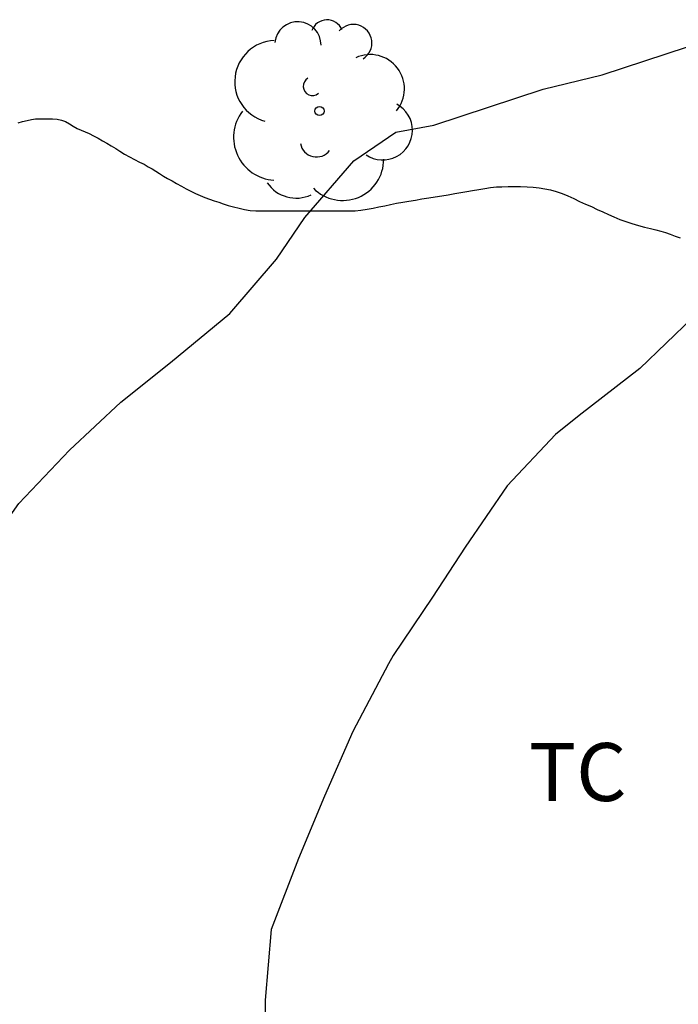
# Model space of a CAD drawing. Units: millimetres. Extents: x 584843 to 585194, y 4794039 to 4794291.
# Drawn here: x 585133 to 585142, y 4794098 to 4794111 of the extents above; entities that cross this region are included whole.
import ezdxf

# ---------------------------------------------------------------- set-up
doc = ezdxf.new("R2010")
doc.units = ezdxf.units.MM
for name, color, linetype in [('020104', 34, 'Continuous'), ('070104', 3, 'Continuous'), ('100202', 3, 'Continuous'), ('100301', 7, 'Continuous')]:
    doc.layers.add(name, color=color, linetype=linetype)
doc.styles.add('ARIAL', font='ARIAL.TTF', dxfattribs={"height": 1})

# ---------------------------------------------------------------- blocks, each defined once
blk = doc.blocks.new('ARBOL')
blk.add_circle((0, 0), 0.0587)
for centre, radius, start, end in [((-0.28, 0.855), 0.3, 359.2878, 173.6078), ((0.097, 0.97), 0.21, 23.1565, 160.4665), ((0.438, 0.881), 0.24, 301.578, 139.328), ((-0.564, 0.381), 0.532, 92.28, 254.58), ((0.656, 0.288), 0.443, 319.8556, 114.7656), ((-0.091, 0.321), 0.12, 119.14, 310.56), ((0.819, -0.249), 0.383, 235.5275, 62.0275), ((-0.556, -0.339), 0.555, 142.64, 266.54), ((-0.039, -0.384), 0.21, 189.64, 323.88), ((0.299, -0.624), 0.532, 224.67, 0.24), ((-0.301, -0.676), 0.45, 213.78, 295.32)]:
    blk.add_arc(centre, radius, start, end)

msp = doc.modelspace()

# ---------------------------------------------------------------- linework, layer by layer
at = {"layer": '020104', "flags": 128}
for points, elevation in [([(585131.403, 4794098.031), (585131.337, 4794098.669), (585131.377, 4794099.575), (585131.475, 4794100.459), (585131.611, 4794101.387), (585131.847, 4794102.343), (585132.219, 4794103.215), (585132.681, 4794104.019), (585133.255, 4794104.829), (585133.911, 4794105.517), (585134.573, 4794106.141), (585135.217, 4794106.651), (585135.985, 4794107.285), (585136.587, 4794107.989), (585136.953, 4794108.529), (585137.585, 4794109.261), (585138.129, 4794109.633), (585138.622, 4794109.722), (585140.037, 4794110.187), (585140.798, 4794110.373), (585141.901, 4794110.733)], 62), ([(585141.965, 4794107.229), (585141.287, 4794106.575), (585140.501, 4794105.965), (585140.197, 4794105.721), (585139.571, 4794105.059), (585139.027, 4794104.265), (585138.603, 4794103.619), (585138.097, 4794102.861), (585138.035, 4794102.755), (585137.575, 4794101.879), (585137.209, 4794101.045), (585136.871, 4794100.237), (585136.519, 4794099.321), (585136.441, 4794098.405), (585136.441, 4794097.525)], 63)]:
    msp.add_lwpolyline(points, dxfattribs=dict(at, elevation=elevation))
at = {"layer": '070104'}
msp.add_polyline3d([(585133.247, 4794109.752, 61.208), (585133.303, 4794109.768, 61.208), (585133.363, 4794109.784, 61.208), (585133.419, 4794109.796, 61.208), (585133.471, 4794109.804, 61.208), (585133.523, 4794109.804, 61.208), (585133.579, 4794109.804, 61.208), (585133.635, 4794109.804, 61.208), (585133.691, 4794109.804, 61.208), (585133.751, 4794109.8, 61.208), (585133.807, 4794109.788, 61.216), (585133.859, 4794109.768, 61.232), (585133.911, 4794109.74, 61.26), (585133.959, 4794109.708, 61.296), (585134.011, 4794109.68, 61.332), (585134.059, 4794109.656, 61.368), (585134.111, 4794109.636, 61.404), (585134.163, 4794109.612, 61.44), (585134.219, 4794109.584, 61.476), (585134.279, 4794109.552, 61.512), (585134.335, 4794109.52, 61.544), (585134.391, 4794109.488, 61.58), (585134.447, 4794109.456, 61.616), (585134.507, 4794109.42, 61.648), (585134.563, 4794109.384, 61.68), (585134.623, 4794109.348, 61.712), (585134.687, 4794109.312, 61.748), (585134.751, 4794109.276, 61.76), (585134.815, 4794109.244, 61.768), (585134.875, 4794109.216, 61.768), (585134.927, 4794109.184, 61.768), (585134.979, 4794109.156, 61.768), (585135.027, 4794109.128, 61.772), (585135.075, 4794109.096, 61.776), (585135.127, 4794109.064, 61.78), (585135.179, 4794109.032, 61.784), (585135.239, 4794109, 61.784), (585135.295, 4794108.968, 61.788), (585135.359, 4794108.932, 61.788), (585135.419, 4794108.9, 61.788), (585135.479, 4794108.868, 61.788), (585135.539, 4794108.84, 61.788), (585135.599, 4794108.812, 61.788), (585135.659, 4794108.788, 61.788), (585135.719, 4794108.764, 61.792), (585135.779, 4794108.744, 61.792), (585135.839, 4794108.724, 61.796), (585135.899, 4794108.704, 61.804), (585135.963, 4794108.684, 61.816), (585136.031, 4794108.664, 61.828), (585136.103, 4794108.648, 61.844), (585136.175, 4794108.632, 61.856), (585136.247, 4794108.62, 61.864), (585136.319, 4794108.616, 61.88), (585136.387, 4794108.612, 61.892), (585136.455, 4794108.612, 61.9), (585136.519, 4794108.612, 61.912), (585136.587, 4794108.612, 61.928), (585136.655, 4794108.612, 61.94), (585136.723, 4794108.612, 61.952), (585136.795, 4794108.612, 61.968), (585136.867, 4794108.612, 61.984), (585136.939, 4794108.612, 61.996), (585137.011, 4794108.612, 62.008), (585137.083, 4794108.612, 62.016), (585137.155, 4794108.612, 62.028), (585137.227, 4794108.612, 62.036), (585137.303, 4794108.612, 62.048), (585137.375, 4794108.612, 62.056), (585137.451, 4794108.612, 62.072), (585137.523, 4794108.612, 62.084), (585137.603, 4794108.616, 62.1), (585137.679, 4794108.624, 62.124), (585137.759, 4794108.636, 62.152), (585137.835, 4794108.648, 62.184), (585137.911, 4794108.664, 62.216), (585137.987, 4794108.68, 62.244), (585138.063, 4794108.696, 62.268), (585138.139, 4794108.712, 62.296), (585138.219, 4794108.724, 62.324), (585138.299, 4794108.74, 62.352), (585138.383, 4794108.752, 62.376), (585138.467, 4794108.768, 62.404), (585138.555, 4794108.78, 62.424), (585138.639, 4794108.796, 62.432), (585138.723, 4794108.808, 62.432), (585138.807, 4794108.82, 62.428), (585138.891, 4794108.836, 62.424), (585138.971, 4794108.852, 62.42), (585139.047, 4794108.864, 62.42), (585139.123, 4794108.876, 62.42), (585139.203, 4794108.892, 62.424), (585139.279, 4794108.904, 62.424), (585139.355, 4794108.916, 62.424), (585139.431, 4794108.924, 62.424), (585139.503, 4794108.924, 62.424), (585139.583, 4794108.928, 62.424), (585139.663, 4794108.928, 62.424), (585139.743, 4794108.928, 62.424), (585139.827, 4794108.924, 62.424), (585139.907, 4794108.92, 62.432), (585139.983, 4794108.912, 62.448), (585140.059, 4794108.9, 62.472), (585140.131, 4794108.884, 62.5), (585140.203, 4794108.864, 62.528), (585140.279, 4794108.836, 62.56), (585140.355, 4794108.808, 62.58), (585140.431, 4794108.772, 62.6), (585140.507, 4794108.736, 62.62), (585140.583, 4794108.7, 62.64), (585140.659, 4794108.668, 62.66), (585140.735, 4794108.632, 62.68), (585140.807, 4794108.6, 62.7), (585140.879, 4794108.568, 62.72), (585140.951, 4794108.536, 62.74), (585141.027, 4794108.504, 62.76), (585141.103, 4794108.476, 62.768), (585141.183, 4794108.452, 62.776), (585141.267, 4794108.424, 62.784), (585141.347, 4794108.404, 62.792), (585141.423, 4794108.384, 62.808), (585141.491, 4794108.368, 62.824), (585141.555, 4794108.352, 62.852), (585141.619, 4794108.332, 62.888), (585141.679, 4794108.312, 62.928), (585141.743, 4794108.288, 62.964), (585141.807, 4794108.264, 63)], dxfattribs=at)

# ---------------------------------------------------------------- block references
at = {"layer": '100202', "rotation": 359.9987685839998}
msp.add_blockref('ARBOL', (585137.143, 4794109.904, 64.652), dxfattribs=at)

# ---------------------------------------------------------------- texts
at = {"layer": '100301', "style": 'ARIAL'}
msp.add_text('TC', height=0.75, rotation=359.9988, dxfattribs=at).set_placement((585139.849, 4794100.981))

doc.saveas('drawing.dxf')
